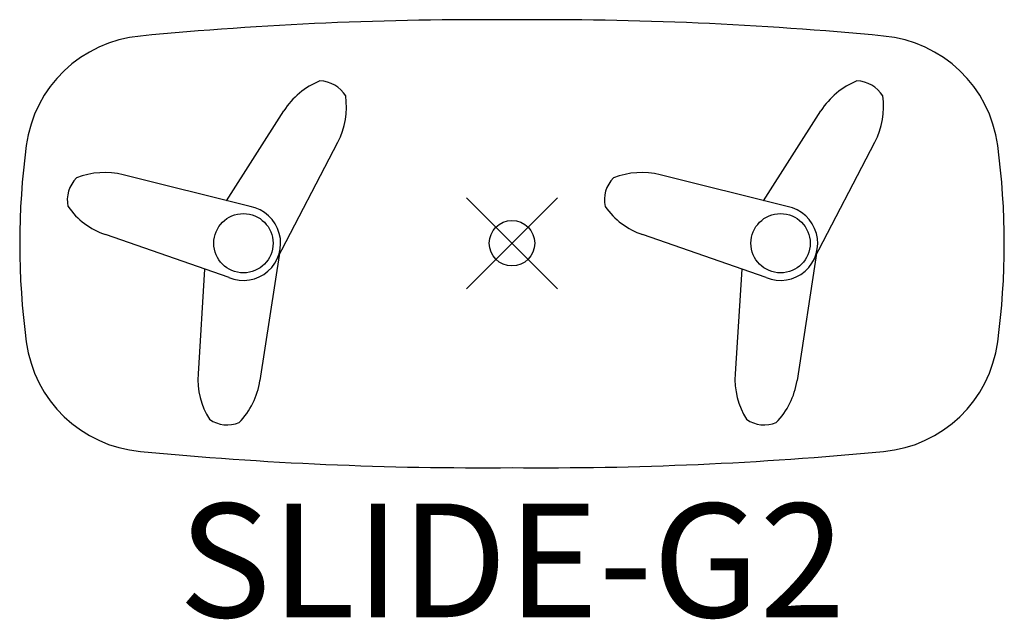
# Model space of a CAD drawing. Units: inches. Extents: x -10.8 to 10.8, y -8.3 to 4.9.
import ezdxf
from ezdxf.enums import TextEntityAlignment as Align

# ---------------------------------------------------------------- set-up
doc = ezdxf.new("R2010")
doc.units = ezdxf.units.IN
doc.header["$MEASUREMENT"] = 0
doc.header["$PDMODE"] = 35
doc.layers.add('AFUAC-P', color=7, linetype='Continuous')
doc.layers.add('AFUAC-P-TN', color=7, linetype='Continuous')
doc.styles.get("Standard").update_dxf_attribs({"font": 'txt.shx'})

msp = doc.modelspace()

# ---------------------------------------------------------------- linework, layer by layer
at = {"layer": 'AFUAC-P'}
for p, q in [((-6.278, 0.935), (-5.018, 2.909)), ((5.533, 0.935), (6.793, 2.909)), ((-5.157, -0.33), (-3.83, 2.223)), ((6.654, -0.33), (7.981, 2.223)), ((-5.758, 0.805), (-8.549, 1.504)), ((6.053, 0.805), (3.262, 1.504)), ((-6.222, -0.754), (-8.941, 0.189)), ((5.589, -0.754), (2.87, 0.189)), ((-5.106, -0.175), (-5.542, -3.019)), ((6.705, -0.175), (6.269, -3.019)), ((-6.759, -0.568), (-6.905, -2.872)), ((5.052, -0.568), (4.906, -2.872))]:
    msp.add_line(p, q, dxfattribs=at)
for centre in [(-5.906, 0), (5.906, 0)]:
    msp.add_circle(centre, 0.652, dxfattribs=at)
for centre, radius, start, end in [((-0.688, -73.174), 78.087, 89.49474, 95.49993), ((0.689, -73.174), 78.087, 84.50007, 90.50526), ((-7.923, 1.783), 2.782, 95.1574, 172.5033), ((7.923, 1.783), 2.782, 7.4967, 84.8426), ((-3.595, 2.001), 1.688, 111.9644, 147.4631), ((-4.239, 2.887), 0.68, 31.0627, 88.9378), ((8.216, 2.001), 1.688, 111.9644, 147.4631), ((7.572, 2.887), 0.68, 31.0627, 88.9378), ((-5.328, 3.002), 1.688, 332.5374, 8.0361), ((6.483, 3.002), 1.688, 332.5374, 8.0361), ((5.196, -0.011), 16.023, 172.263, 187.737), ((-5.196, -0.011), 16.023, 352.263, 7.737), ((-8.959, -0.134), 1.688, 75.9419, 111.4406), ((2.852, -0.134), 1.688, 75.9419, 111.4406), ((-9.1, 0.952), 0.68, 134.4672, 192.3422), ((2.711, 0.952), 0.68, 134.4672, 192.3422), ((-8.387, 1.784), 1.688, 215.3688, 250.8675), ((-5.906, 0), 0.818, 247.0855, 79.5813), ((3.424, 1.784), 1.688, 215.3688, 250.8675), ((5.906, 0), 0.818, 247.0855, 79.5813), ((-7.923, -1.805), 2.782, 187.4967, 264.8426), ((7.923, -1.805), 2.782, 275.1574, 352.5033), ((-5.22, -2.979), 1.688, 176.376, 211.8747), ((-7.211, -2.764), 1.688, 315.8029, 351.3016), ((6.591, -2.979), 1.688, 176.376, 211.8747), ((4.6, -2.764), 1.688, 315.8029, 351.3016), ((-6.263, -3.314), 0.68, 234.9013, 292.7763), ((5.548, -3.314), 0.68, 234.9013, 292.7763), ((-0.688, 73.152), 78.087, 264.50007, 270.50526), ((0.689, 73.152), 78.087, 269.49474, 275.49993)]:
    msp.add_arc(centre, radius, start, end, dxfattribs=at)
msp.add_point((0, 0), dxfattribs=at)

# ---------------------------------------------------------------- texts
at = {"layer": 'AFUAC-P-TN'}
msp.add_text('SLIDE-G2', height=2.5, dxfattribs=at).set_placement((0, -8.221), align=Align.CENTER)

doc.saveas('drawing.dxf')
